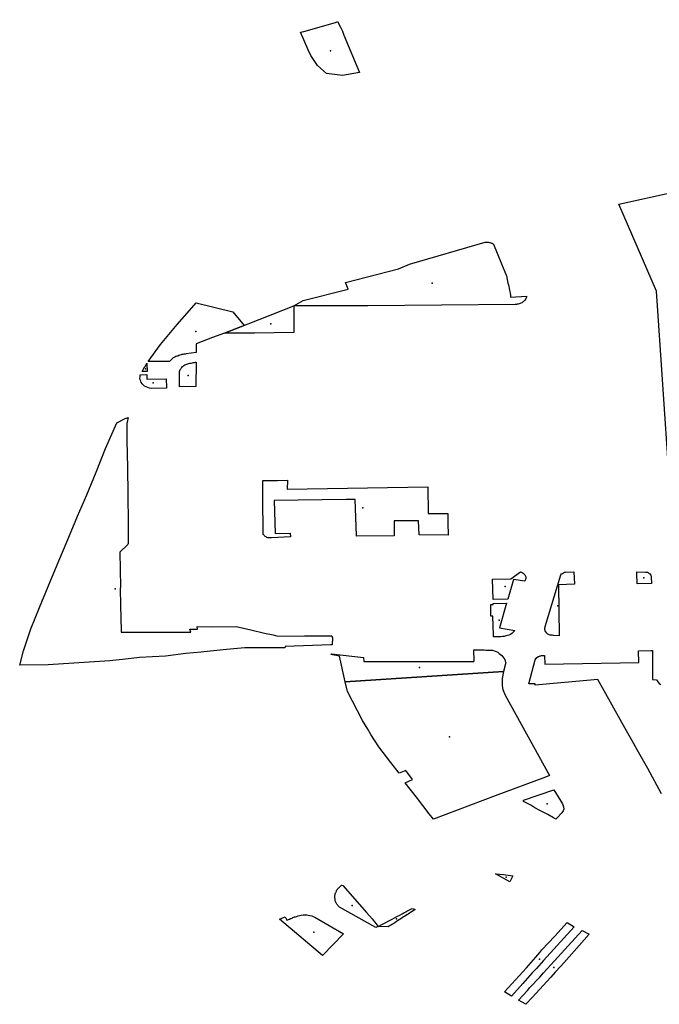
# Model space of a CAD drawing. Extents: x -9.47 to -9.31, y 38.676 to 38.759.
# Drawn here: x -9.333 to -9.331, y 38.716 to 38.719 of the extents above; entities that cross this region are included whole.
import ezdxf

# ---------------------------------------------------------------- set-up
doc = ezdxf.new("R2010")
doc.units = 0

msp = doc.modelspace()

# ---------------------------------------------------------------- linework, layer by layer
at = {"layer": 'espaco_verde'}
for points in [[(-9.330746, 38.718701), (-9.330344, 38.718789), (-9.330201, 38.719121), (-9.329099, 38.719383), (-9.328591, 38.718903), (-9.328748, 38.718523), (-9.328611, 38.71768), (-9.330559, 38.717688), (-9.330607, 38.718379), (-9.330746, 38.718701)], [(-9.331911, 38.719339), (-9.331794, 38.719372), (-9.331787, 38.719376), (-9.331776, 38.719355), (-9.331769, 38.719341), (-9.331764, 38.719326), (-9.331706, 38.719188), (-9.331768, 38.719176), (-9.331827, 38.719184), (-9.331861, 38.719213), (-9.331885, 38.719251), (-9.331895, 38.719272), (-9.331924, 38.719337), (-9.331911, 38.719339)], [(-9.331949, 38.718325), (-9.331914, 38.718344), (-9.331747, 38.718386), (-9.331757, 38.718411), (-9.331561, 38.718461), (-9.33152, 38.718479), (-9.33124, 38.71856), (-9.331237, 38.71856), (-9.331234, 38.71856), (-9.331231, 38.71856), (-9.331228, 38.71856), (-9.331225, 38.718559), (-9.331223, 38.718559), (-9.33122, 38.718558), (-9.331217, 38.718557), (-9.331215, 38.718556), (-9.331212, 38.718554), (-9.33121, 38.718553), (-9.33118, 38.71848), (-9.331162, 38.718436), (-9.331156, 38.718408), (-9.331154, 38.718402), (-9.331153, 38.718396), (-9.331152, 38.718389), (-9.33115, 38.718383), (-9.331149, 38.718377), (-9.331148, 38.71837), (-9.331147, 38.718364), (-9.331147, 38.718357), (-9.331088, 38.71836), (-9.331088, 38.718357), (-9.331089, 38.718354), (-9.33109, 38.718351), (-9.331091, 38.718349), (-9.331093, 38.718346), (-9.331095, 38.718344), (-9.331097, 38.718342), (-9.3311, 38.718339), (-9.331102, 38.718338), (-9.331105, 38.718336), (-9.331108, 38.718334), (-9.331111, 38.718333), (-9.331115, 38.718332), (-9.331118, 38.718331), (-9.331122, 38.718331), (-9.331125, 38.71833), (-9.331129, 38.71833), (-9.331675, 38.718324), (-9.331848, 38.718324), (-9.331949, 38.718325)], [(-9.332249, 38.718207), (-9.332249, 38.718207), (-9.33231, 38.718184), (-9.33231, 38.718152), (-9.332347, 38.718147), (-9.332351, 38.718146), (-9.332355, 38.718146), (-9.332359, 38.718145), (-9.332363, 38.718144), (-9.332366, 38.718143), (-9.33237, 38.718142), (-9.332374, 38.718141), (-9.332378, 38.718139), (-9.332382, 38.718138), (-9.332385, 38.718137), (-9.332389, 38.718135), (-9.332395, 38.718132), (-9.332399, 38.718128), (-9.332404, 38.718124), (-9.332408, 38.718119), (-9.332487, 38.718119), (-9.332442, 38.718182), (-9.33238, 38.718255), (-9.332326, 38.718317), (-9.33231, 38.718336), (-9.332174, 38.718302), (-9.332132, 38.718252), (-9.332205, 38.718223), (-9.332249, 38.718207)], [(-9.331949, 38.718325), (-9.331949, 38.718237), (-9.331949, 38.718226), (-9.332094, 38.718224), (-9.332205, 38.718223), (-9.331949, 38.718325)], [(-9.332492, 38.71811), (-9.332491, 38.718082), (-9.33251, 38.718082), (-9.332509, 38.718084), (-9.332507, 38.718087), (-9.332506, 38.718089), (-9.332505, 38.718091), (-9.332503, 38.718094), (-9.332502, 38.718096), (-9.3325, 38.718098), (-9.332499, 38.718101), (-9.332497, 38.718103), (-9.332496, 38.718106), (-9.332495, 38.718108), (-9.332492, 38.718112), (-9.332492, 38.71811)], [(-9.332372, 38.718073), (-9.332372, 38.718079), (-9.332371, 38.718082), (-9.33237, 38.718086), (-9.332369, 38.718089), (-9.332367, 38.718092), (-9.332366, 38.718094), (-9.332363, 38.718097), (-9.332361, 38.7181), (-9.332358, 38.718102), (-9.332355, 38.718104), (-9.332352, 38.718106), (-9.332348, 38.718108), (-9.332345, 38.718109), (-9.332341, 38.71811), (-9.332337, 38.718111), (-9.332333, 38.718113), (-9.332329, 38.718113), (-9.332324, 38.718114), (-9.33232, 38.718115), (-9.332316, 38.718115), (-9.332312, 38.718116), (-9.33231, 38.718116), (-9.332311, 38.718026), (-9.332371, 38.718025), (-9.332372, 38.718073)], [(-9.332421, 38.718054), (-9.33242, 38.718022), (-9.33242, 38.71802), (-9.332476, 38.718019), (-9.332483, 38.71802), (-9.332489, 38.718022), (-9.332495, 38.718025), (-9.332501, 38.718028), (-9.332506, 38.718032), (-9.33251, 38.718036), (-9.332513, 38.718041), (-9.332515, 38.718046), (-9.332517, 38.718051), (-9.332518, 38.718057), (-9.332517, 38.718062), (-9.332517, 38.718069), (-9.332493, 38.71807), (-9.332492, 38.718053), (-9.332421, 38.718054)], [(-9.332008, 38.717103), (-9.331909, 38.717104), (-9.331808, 38.717104), (-9.331806, 38.717097), (-9.331807, 38.717071), (-9.331811, 38.717071), (-9.331981, 38.717065), (-9.331982, 38.71706), (-9.332056, 38.71706), (-9.33213, 38.71706), (-9.332198, 38.717053), (-9.332281, 38.717045), (-9.332292, 38.717044), (-9.332348, 38.717038), (-9.332423, 38.717029), (-9.332519, 38.717024), (-9.332571, 38.717018), (-9.332629, 38.717012), (-9.332858, 38.716997), (-9.332963, 38.716995), (-9.332949, 38.717049), (-9.332922, 38.71713), (-9.33289, 38.717209), (-9.332857, 38.717286), (-9.332824, 38.717366), (-9.332781, 38.717469), (-9.332749, 38.717547), (-9.332715, 38.717625), (-9.33268, 38.717709), (-9.332645, 38.717797), (-9.332603, 38.717892), (-9.332573, 38.717908), (-9.332562, 38.717912), (-9.332566, 38.717889), (-9.332566, 38.717827), (-9.332564, 38.717727), (-9.332563, 38.717627), (-9.332562, 38.717521), (-9.332561, 38.717445), (-9.332563, 38.717442), (-9.332592, 38.717413), (-9.33259, 38.717285), (-9.332591, 38.717279), (-9.33259, 38.717218), (-9.332588, 38.717122), (-9.332588, 38.717117), (-9.33233, 38.717117), (-9.332333, 38.717128), (-9.332305, 38.717129), (-9.332306, 38.717138), (-9.332253, 38.717137), (-9.332162, 38.717139), (-9.332108, 38.717126), (-9.332057, 38.717114), (-9.332025, 38.717108), (-9.332008, 38.717103)], [(-9.332047, 38.717679), (-9.332009, 38.717679), (-9.331972, 38.71768), (-9.331973, 38.717647), (-9.331453, 38.717655), (-9.331452, 38.717556), (-9.331378, 38.717556), (-9.331378, 38.717522), (-9.331377, 38.717476), (-9.331485, 38.717477), (-9.331487, 38.717529), (-9.331577, 38.717529), (-9.331577, 38.717474), (-9.331717, 38.717472), (-9.331717, 38.717475), (-9.331722, 38.717608), (-9.331755, 38.717608), (-9.332021, 38.717604), (-9.332017, 38.717483), (-9.331962, 38.717484), (-9.331961, 38.71747), (-9.332031, 38.717467), (-9.332035, 38.717466), (-9.332038, 38.717466), (-9.332041, 38.717467), (-9.332045, 38.717467), (-9.332048, 38.717468), (-9.332051, 38.71747), (-9.332054, 38.717471), (-9.332056, 38.717473), (-9.332058, 38.717475), (-9.33206, 38.717477), (-9.332062, 38.717479), (-9.332063, 38.717621), (-9.332063, 38.717679), (-9.332047, 38.717679)], [(-9.331157, 38.717239), (-9.331211, 38.717238), (-9.331213, 38.717313), (-9.331145, 38.717315), (-9.33111, 38.717341), (-9.331106, 38.717339), (-9.331103, 38.717338), (-9.3311, 38.717336), (-9.331098, 38.717334), (-9.331096, 38.717332), (-9.331094, 38.71733), (-9.331092, 38.717327), (-9.331091, 38.717325), (-9.33109, 38.717322), (-9.33109, 38.717319), (-9.33109, 38.717316), (-9.331094, 38.717306), (-9.331136, 38.717312), (-9.331157, 38.717239)], [(-9.330969, 38.717293), (-9.330966, 38.717104), (-9.330987, 38.717105), (-9.330991, 38.717106), (-9.330996, 38.717106), (-9.331, 38.717107), (-9.331004, 38.717108), (-9.331008, 38.71711), (-9.331011, 38.717112), (-9.331013, 38.717114), (-9.331015, 38.717117), (-9.331017, 38.717119), (-9.331018, 38.717122), (-9.331019, 38.717124), (-9.33102, 38.717127), (-9.33102, 38.71713), (-9.33102, 38.717133), (-9.331019, 38.717135), (-9.331019, 38.717138), (-9.33096, 38.71733), (-9.330958, 38.717333), (-9.330954, 38.717335), (-9.330951, 38.717337), (-9.330947, 38.717339), (-9.330943, 38.71734), (-9.330912, 38.717341), (-9.33091, 38.717295), (-9.330969, 38.717293)], [(-9.330679, 38.717335), (-9.330679, 38.717341), (-9.330647, 38.71734), (-9.330643, 38.71734), (-9.33064, 38.717339), (-9.330636, 38.717337), (-9.330633, 38.717335), (-9.330631, 38.717333), (-9.330629, 38.71733), (-9.330627, 38.717328), (-9.330626, 38.717325), (-9.330626, 38.717322), (-9.330625, 38.717297), (-9.330678, 38.717296), (-9.330679, 38.717335)], [(-9.33122, 38.71722), (-9.331211, 38.71722), (-9.331211, 38.717224), (-9.331161, 38.717225), (-9.331188, 38.717133), (-9.331131, 38.717124), (-9.331142, 38.717112), (-9.331147, 38.717109), (-9.331153, 38.717107), (-9.331158, 38.717105), (-9.331164, 38.717104), (-9.33117, 38.717102), (-9.331176, 38.717101), (-9.331182, 38.7171), (-9.331189, 38.7171), (-9.331195, 38.7171), (-9.331201, 38.7171), (-9.331207, 38.7171), (-9.33121, 38.7171), (-9.33121, 38.717107), (-9.331212, 38.717177), (-9.331219, 38.717177), (-9.33122, 38.71722)], [(-9.331812, 38.717035), (-9.331809, 38.717037), (-9.331691, 38.717024), (-9.33169, 38.717009), (-9.331461, 38.717009), (-9.331282, 38.717009), (-9.331281, 38.717011), (-9.331282, 38.717052), (-9.331275, 38.717052), (-9.331269, 38.717052), (-9.331263, 38.717052), (-9.331257, 38.717052), (-9.331251, 38.717052), (-9.331244, 38.717052), (-9.331238, 38.717051), (-9.331232, 38.717051), (-9.331226, 38.717051), (-9.33122, 38.717051), (-9.331213, 38.717051), (-9.331207, 38.717048), (-9.3312, 38.717046), (-9.331194, 38.717043), (-9.331189, 38.717039), (-9.331184, 38.717035), (-9.331179, 38.717031), (-9.331175, 38.717026), (-9.331171, 38.717021), (-9.331168, 38.717016), (-9.331166, 38.71701), (-9.331164, 38.717005), (-9.331172, 38.716972), (-9.331758, 38.716934), (-9.33178, 38.717029), (-9.331812, 38.717035)], [(-9.331177, 38.716946), (-9.331178, 38.716919), (-9.331175, 38.716905), (-9.331166, 38.716884), (-9.331002, 38.716587), (-9.331017, 38.716581), (-9.331203, 38.716512), (-9.331432, 38.716426), (-9.331448, 38.716446), (-9.331495, 38.716507), (-9.331537, 38.71656), (-9.331509, 38.716572), (-9.331534, 38.716606), (-9.331559, 38.716596), (-9.331589, 38.716635), (-9.331634, 38.716693), (-9.331663, 38.716739), (-9.331675, 38.716759), (-9.331695, 38.716791), (-9.33175, 38.716898), (-9.331758, 38.716934), (-9.331172, 38.716972), (-9.331177, 38.716946)], [(-9.331099, 38.716491), (-9.331099, 38.716496), (-9.330986, 38.716534), (-9.330954, 38.716482), (-9.33095, 38.716472), (-9.330949, 38.716463), (-9.330952, 38.716457), (-9.330957, 38.716449), (-9.330974, 38.716431), (-9.330979, 38.716426), (-9.330988, 38.716431), (-9.331009, 38.716443), (-9.331038, 38.716458), (-9.331057, 38.716468), (-9.331072, 38.716477), (-9.331099, 38.716491)], [(-9.331202, 38.716223), (-9.331172, 38.716221), (-9.331138, 38.716216), (-9.331149, 38.716194), (-9.331202, 38.716223)], [(-9.331767, 38.716181), (-9.331679, 38.71608), (-9.331659, 38.716057), (-9.331636, 38.716029), (-9.331645, 38.716025), (-9.331779, 38.7161), (-9.331782, 38.716103), (-9.331784, 38.716105), (-9.331786, 38.716107), (-9.331787, 38.716109), (-9.331789, 38.716111), (-9.33179, 38.716114), (-9.331792, 38.716116), (-9.331793, 38.716119), (-9.331794, 38.716121), (-9.331795, 38.716124), (-9.331795, 38.716126), (-9.331796, 38.716129), (-9.331796, 38.716131), (-9.331797, 38.716134), (-9.331797, 38.716136), (-9.331797, 38.716138), (-9.331797, 38.716141), (-9.331797, 38.716143), (-9.331796, 38.716146), (-9.331796, 38.716148), (-9.331795, 38.71615), (-9.331794, 38.716153), (-9.331793, 38.716155), (-9.331792, 38.716157), (-9.331791, 38.716159), (-9.33179, 38.716162), (-9.331789, 38.716164), (-9.331787, 38.716166), (-9.331786, 38.716168), (-9.331784, 38.71617), (-9.331782, 38.716172), (-9.33178, 38.716174), (-9.331772, 38.716182), (-9.331767, 38.716181)], [(-9.332001, 38.716056), (-9.331981, 38.716064), (-9.331974, 38.716052), (-9.331971, 38.716054), (-9.331968, 38.716055), (-9.331965, 38.716056), (-9.331961, 38.716058), (-9.331958, 38.716059), (-9.331955, 38.71606), (-9.331952, 38.716062), (-9.331949, 38.716063), (-9.331946, 38.716064), (-9.331942, 38.716065), (-9.331939, 38.716066), (-9.331933, 38.716068), (-9.331927, 38.71607), (-9.331921, 38.716071), (-9.331914, 38.716072), (-9.331908, 38.716072), (-9.331901, 38.716072), (-9.331895, 38.716071), (-9.331889, 38.71607), (-9.331882, 38.716068), (-9.331877, 38.716066), (-9.331871, 38.716063), (-9.331765, 38.716002), (-9.331842, 38.715921), (-9.332001, 38.716056)], [(-9.331636, 38.716029), (-9.33162, 38.716038), (-9.331585, 38.716056), (-9.331576, 38.716061), (-9.331567, 38.716066), (-9.331556, 38.716071), (-9.331548, 38.716076), (-9.331542, 38.716079), (-9.331534, 38.716083), (-9.33153, 38.716085), (-9.33151, 38.716095), (-9.331499, 38.716092), (-9.331507, 38.716087), (-9.331517, 38.71608), (-9.33152, 38.716078), (-9.331525, 38.716075), (-9.331529, 38.716072), (-9.33153, 38.716072), (-9.331539, 38.716066), (-9.331543, 38.716064), (-9.331553, 38.716057), (-9.331565, 38.71605), (-9.331569, 38.716047), (-9.331574, 38.716044), (-9.331578, 38.716041), (-9.331579, 38.71604), (-9.331583, 38.716038), (-9.331587, 38.716035), (-9.331592, 38.716033), (-9.331596, 38.71603), (-9.3316, 38.716027), (-9.331636, 38.716029)], [(-9.330937, 38.716043), (-9.330911, 38.716028), (-9.331025, 38.715903), (-9.331051, 38.715873), (-9.331066, 38.715857), (-9.331101, 38.715818), (-9.331111, 38.715807), (-9.331143, 38.715771), (-9.331169, 38.715787), (-9.331087, 38.715876), (-9.331053, 38.715915), (-9.331038, 38.715933), (-9.331031, 38.715942), (-9.330983, 38.715993), (-9.330937, 38.716043)], [(-9.330855, 38.716), (-9.330929, 38.715917), (-9.330949, 38.715895), (-9.330962, 38.715881), (-9.330981, 38.71586), (-9.330998, 38.715841), (-9.331067, 38.715766), (-9.33109, 38.715741), (-9.331117, 38.715756), (-9.331084, 38.715792), (-9.331075, 38.715803), (-9.331038, 38.715842), (-9.331024, 38.715858), (-9.330997, 38.715887), (-9.330881, 38.716014), (-9.330855, 38.716)]]:
    msp.add_lwpolyline(points, close=True, dxfattribs=at)
msp.add_lwpolyline([(-9.330588, 38.71652), (-9.330639, 38.716613), (-9.330678, 38.716682), (-9.330698, 38.716718), (-9.330718, 38.716752), (-9.330824, 38.716942), (-9.331056, 38.716922), (-9.331056, 38.716927), (-9.331079, 38.716926), (-9.331055, 38.717015), (-9.331053, 38.717019), (-9.331052, 38.71702), (-9.331049, 38.717024), (-9.331046, 38.717026), (-9.331044, 38.717027), (-9.331042, 38.717028), (-9.331039, 38.717029), (-9.331037, 38.71703), (-9.331034, 38.71703), (-9.331032, 38.717031), (-9.331029, 38.717031), (-9.331026, 38.717031), (-9.331023, 38.717031), (-9.331021, 38.717031), (-9.33102, 38.716999), (-9.330672, 38.717005), (-9.330673, 38.717048), (-9.330627, 38.71705), (-9.330621, 38.71705), (-9.330621, 38.716942), (-9.330607, 38.716941), (-9.330604, 38.716937), (-9.330604, 38.716937), (-9.3306, 38.716932), (-9.330596, 38.716928), (-9.330591, 38.716924)], dxfattribs=at)
for p in [(-9.331813, 38.719268), (-9.331437, 38.718408), (-9.332034, 38.718258), (-9.332311, 38.71823), (-9.332498, 38.718092), (-9.332339, 38.718067), (-9.332469, 38.71804), (-9.331693, 38.717577), (-9.330653, 38.717318), (-9.33261, 38.717278), (-9.331167, 38.717286), (-9.330972, 38.717215), (-9.331189, 38.717162), (-9.331484, 38.716987), (-9.331373, 38.71673), (-9.331011, 38.716482), (-9.331163, 38.716211), (-9.331733, 38.716106), (-9.331568, 38.716057), (-9.331874, 38.716008), (-9.33104, 38.715908), (-9.330986, 38.715877)]:
    msp.add_point(p, dxfattribs=at)

doc.saveas('drawing.dxf')
